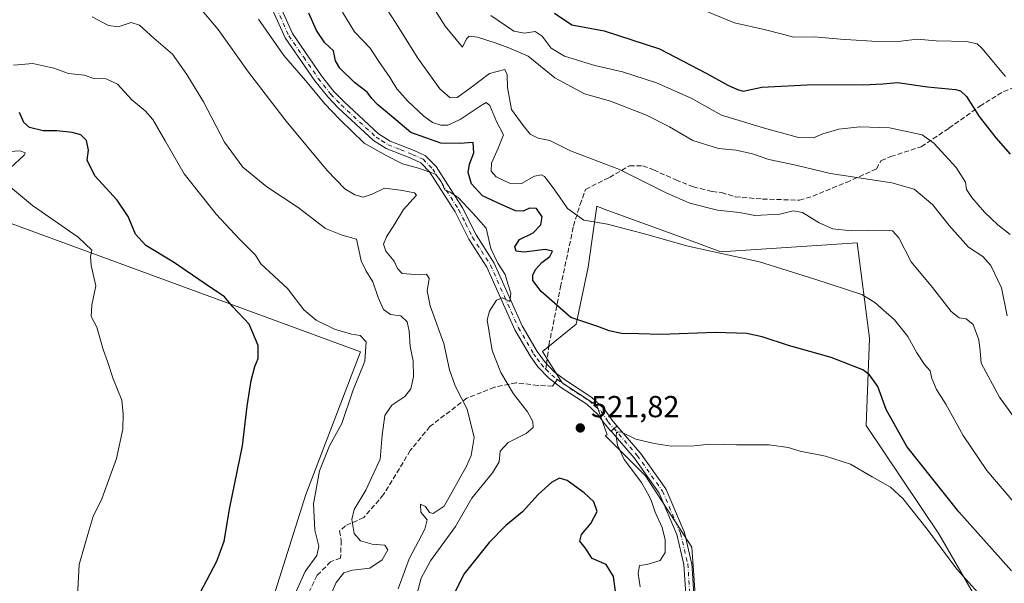
# Model space of a CAD drawing. Units: metres. Extents: x 614156 to 617613, y 4736307 to 4738687.
# Drawn here: x 615137 to 615461, y 4737913 to 4738099 of the extents above; entities that cross this region are included whole.
import ezdxf

# ---------------------------------------------------------------- set-up
doc = ezdxf.new("R2010")
doc.units = ezdxf.units.M
doc.header["$MEASUREMENT"] = 0
doc.linetypes.add('DGN Style 3', pattern=[2.307223458686699, 1.648016756204785, -0.6592067024819142])
doc.linetypes.add('DGN Style 4', pattern=[2.6384748266838614, 1.318413404963828, -0.6592067024819142, 0.001648016756204785, -0.6592067024819142])
for name, color, linetype, lineweight in [('Camino Cxs', 7, 'Continuous', 0), ('Camino eje', 30, 'DGN Style 4', 13), ('Cultivos herbáceos CxS', 92, 'Continuous', 0), ('Curva de nivel maestra', 30, 'Continuous', 30), ('Curva de nivel normal', 30, 'Continuous', 0), ('Pastizal CxS', 92, 'Continuous', 0), ('Punto de cota en terreno', 7, 'Continuous', 0), ('Rótulo de punto de cota en terreno', 7, 'Continuous', 0), ('Senda', 7, 'DGN Style 3', 0), ('Senda no paivmentada conexión', 7, 'DGN Style 3', 0)]:
    doc.layers.add(name, color=color, linetype=linetype, lineweight=lineweight)
doc.styles.add('Style-Arial', font='txt')

# ---------------------------------------------------------------- blocks, each defined once
blk = doc.blocks.new('*U4')
at = {"layer": 'Pastizal CxS', "color": 92, "linetype": 'Continuous', "lineweight": 0}
for points in [[(615457.2619000003, 4737899.2305, 518.9538999999932), (615439.8526999997, 4737929.4301, 522.017399999997), (615415.8283000002, 4737965.151500001, 523.7783000000054), (615416.9364999998, 4737993.881999999, 527.8077000000048), (615412.8957000002, 4738025.33, 534.7624999999971), (615367.9617, 4738022.333699999, 531.1353999999993), (615356.7032000005, 4738026.454500001, 531.7284000000072), (615329.5299000005, 4738036.400800001, 531.4124000000012), (615327.0229000002, 4738037.318399999, 531.6089000000065), (615325.9559000004, 4738029.6873, 530.1083999999975), (615324.2163000006, 4738017.2455, 527.928700000004), (615320.2324999999, 4737998.469500001, 525.4187999999995), (615309.1420999998, 4737989.481100001, 522.3536000000023), (615315.6805999996, 4737979.124100001, 522.9397000000026), (615327.0599999996, 4737971.726700001, 522.2831000000006), (615330.4735000003, 4737962.054300001, 521.2758999999933), (615329.8428999997, 4737961.776900001, 521.3727000000072), (615343.0909000002, 4737948.5229, 519.9603000000062), (615358.3525, 4737925.0703, 518.2345999999961), (615361.0965, 4737886.208900001, 517.276199999993)], [(615209.0964000003, 4737872.491900001, 504.005799999999), (615231.2043000003, 4737942.34, 504.6303000000044), (615249.1355, 4737989.3687, 505.4680999999982), (615110.3421999998, 4738040.317299999, 491.8508000000002)]]:
    blk.add_polyline3d(points, dxfattribs=at)
blk = doc.blocks.new('*U6')
at = {"layer": 'Cultivos herbáceos CxS', "color": 92, "linetype": 'Continuous', "lineweight": 0}
for points in [[(615110.3421999998, 4738040.317299999, 491.8508000000002), (615249.1355, 4737989.3687, 505.4680999999982), (615231.2043000003, 4737942.34, 504.6303000000044), (615209.0964000003, 4737872.491900001, 504.005799999999)], [(615361.0965, 4737886.208900001, 517.276199999993), (615358.3525, 4737925.0703, 518.2345999999961), (615343.0909000002, 4737948.5229, 519.9603000000062), (615329.8428999997, 4737961.776900001, 521.3727000000072), (615330.4735000003, 4737962.054300001, 521.2758999999933), (615327.0599999996, 4737971.726700001, 522.2831000000006), (615315.6805999996, 4737979.124100001, 522.9397000000026), (615309.1420999998, 4737989.481100001, 522.3536000000023), (615320.2324999999, 4737998.469500001, 525.4187999999995), (615324.2163000006, 4738017.2455, 527.928700000004), (615325.9559000004, 4738029.6873, 530.1083999999975), (615327.0229000002, 4738037.318399999, 531.6089000000065), (615329.5299000005, 4738036.400800001, 531.4124000000012), (615356.7032000005, 4738026.454500001, 531.7284000000072), (615367.9617, 4738022.333699999, 531.1353999999993), (615412.8957000002, 4738025.33, 534.7624999999971), (615416.9364999998, 4737993.881999999, 527.8077000000048), (615415.8283000002, 4737965.151500001, 523.7783000000054), (615439.8526999997, 4737929.4301, 522.017399999997), (615457.2619000003, 4737899.2305, 518.9538999999932)]]:
    blk.add_polyline3d(points, dxfattribs=at)
blk = doc.blocks.new('5PATER')
at = {"layer": 'Punto de cota en terreno', "linetype": 'Continuous', "lineweight": 0}
h = blk.add_hatch(color=51, dxfattribs=at)
edge = h.paths.add_edge_path()
edge.add_ellipse((0, 0), major_axis=(-0.1095731443231308, -0.1110710700762829), ratio=0.9994222409660322, start_angle=0, end_angle=360)

msp = doc.modelspace()

# ---------------------------------------------------------------- linework, layer by layer
at = {"layer": 'Camino Cxs', "color": 7, "linetype": 'Continuous', "lineweight": 0, "extrusion": (0.6427346625356639, -0.7598724432683152, 0.0973962193137267), "elevation": -3204701.938302649, "flags": 128}
msp.add_lwpolyline([(3529610.306850132, 314140.4697997967), (3529610.111905162, 314140.4468908805), (3529609.00707013, 314140.3205904085)], dxfattribs=at)
msp.add_lwpolyline([(3529610.306850132, 314140.4697997967), (3529610.111905162, 314140.4468908805), (3529609.00707013, 314140.3205904085)], dxfattribs=at)
at = {"layer": 'Camino Cxs', "color": 7, "linetype": 'Continuous', "lineweight": 0, "extrusion": (0.1071422472350741, -0.1405986078277457, 0.9842522899817495), "elevation": -599710.2813782445, "flags": 128}
msp.add_lwpolyline([(3361162.801779081, 3342134.256483664), (3361162.802579912, 3342134.275152051), (3361164.099979099, 3342134.328328667)], dxfattribs=at)
at = {"layer": 'Camino Cxs', "color": 7, "linetype": 'Continuous', "lineweight": 0, "extrusion": (0.1168750556723553, -0.1348558452077539, 0.9839482315522937), "elevation": -566512.5355506127, "flags": 128}
msp.add_lwpolyline([(3568036.165675075, 3126517.326745923), (3568036.165675075, 3126517.336832549)], dxfattribs=at)
msp.add_lwpolyline([(3568036.165675075, 3126517.326745923), (3568036.165675075, 3126517.336832549)], dxfattribs=at)
at = {"layer": 'Camino Cxs', "color": 7, "linetype": 'Continuous', "lineweight": 0, "extrusion": (-0.00843420390799084, -0.007296718720200072, 0.9999378091163255), "elevation": -39240.51922811924, "flags": 128}
msp.add_lwpolyline([(615315.2379371454, 4737803.893871617), (615314.2546498184, 4737803.043248972)], dxfattribs=at)
at = {"layer": 'Camino Cxs', "color": 7, "linetype": 'Continuous', "lineweight": 0}
for points in [[(615218.5800999999, 4738112.390100001, 523.187699999995), (615226.7500999998, 4738094.1801, 522.6719000000012), (615236.3501000004, 4738080.2601, 522.5825000000041), (615240.4301000005, 4738075.1601, 522.4027999999962), (615243.7600999996, 4738071.720100001, 522.1273999999976), (615255.1501000002, 4738061.210100001, 522.1784999999945), (615258.9301000005, 4738058.800100001, 522.3690999999963), (615266.8201000001, 4738055.690099999, 522.8245000000024), (615270.6501000002, 4738053.970100001, 522.5005999999995), (615274.0800999999, 4738050.380100001, 521.3929999999964), (615282.7901, 4738036.800100001, 520.9532999999938), (615287.2701000003, 4738027.870100001, 519.9815999999992), (615293.2600999996, 4738018.630100001, 521.2060999999958), (615302.4700999996, 4737997.9001, 521.454700000002), (615307.3901000004, 4737989.5101, 522.1561999999976), (615309.7701000003, 4737986.210100001, 522.6242000000057), (615312.9901000002, 4737982.8201, 522.8326999999991), (615316.7100999998, 4737979.9901, 523.2066999999952), (615325.4600999998, 4737974.3201, 522.5705000000017), (615329.5100999996, 4737970.610099999, 521.9660000000003), (615332.4721999997, 4737966.3805, 521.2571000000025), (615333.7148000002, 4737964.944399999, 521.0947000000015), (615333.5673000002, 4737964.8168, 521.0718999999954), (615332.7317000004, 4737964.093900001, 520.9462000000058), (615331.7484999998, 4737963.2433, 520.931700000001), (615331.7419999996, 4737963.250800001, 520.9334999999992), (615329.4176000003, 4737965.933599999, 521.4091000000044), (615327.4301000005, 4737968.770099999, 521.7035000000033), (615323.7600999996, 4737972.130100001, 522.2287999999971), (615315.1201, 4737977.7301, 522.9076999999961), (615311.1501000002, 4737980.7601, 522.7597999999998), (615307.6401000004, 4737984.440099999, 522.3886000000057), (615305.0800999999, 4737988.0101, 522.1609000000026), (615300.0201000003, 4737996.640100001, 521.4585999999981), (615290.8201000001, 4738017.3101, 520.1183000000019), (615284.8701, 4738026.5001, 519.7271999999939), (615280.3901000004, 4738035.440099999, 520.2290999999968), (615271.9001000002, 4738048.670100001, 520.4747999999963), (615269.0301000001, 4738051.670100001, 521.1031999999977), (615265.7500999998, 4738053.140100001, 521.443499999994), (615257.6700999998, 4738056.3301, 521.1536999999954), (615253.4600999998, 4738059.020099999, 521.3092000000033), (615241.8300999999, 4738069.7501, 521.3171000000002), (615238.3601000002, 4738073.340100001, 521.4726999999984), (615234.1401000004, 4738078.610099999, 521.5893000000069), (615224.3300999999, 4738092.8201, 522.0534000000043), (615216.1401000004, 4738111.090100001, 522.6223000000027)], [(615331.7419999996, 4737963.250800001, 520.9334999999992), (615329.4176000003, 4737965.933599999, 521.4091000000044), (615327.4301000005, 4737968.770099999, 521.7035000000033), (615323.7600999996, 4737972.130100001, 522.2287999999971), (615315.1201, 4737977.7301, 522.9076999999961), (615311.1501000002, 4737980.7601, 522.7597999999998), (615307.6401000004, 4737984.440099999, 522.3886000000057), (615305.0800999999, 4737988.0101, 522.1609000000026), (615300.0201000003, 4737996.640100001, 521.4585999999981), (615290.8201000001, 4738017.3101, 520.1183000000019), (615284.8701, 4738026.5001, 519.7271999999939), (615280.3901000004, 4738035.440099999, 520.2290999999968), (615271.9001000002, 4738048.670100001, 520.4747999999963), (615269.0301000001, 4738051.670100001, 521.1031999999977), (615265.7500999998, 4738053.140100001, 521.443499999994), (615257.6700999998, 4738056.3301, 521.1536999999954), (615253.4600999998, 4738059.020099999, 521.3092000000033), (615241.8300999999, 4738069.7501, 521.3171000000002), (615238.3601000002, 4738073.340100001, 521.4726999999984), (615234.1401000004, 4738078.610099999, 521.5893000000069), (615224.3300999999, 4738092.8201, 522.0534000000043), (615216.1401000004, 4738111.090100001, 522.6223000000027)], [(615218.5800999999, 4738112.390100001, 523.187699999995), (615226.7500999998, 4738094.1801, 522.6719000000012), (615236.3501000004, 4738080.2601, 522.5825000000041), (615240.4301000005, 4738075.1601, 522.4027999999962), (615243.7600999996, 4738071.720100001, 522.1273999999976), (615255.1501000002, 4738061.210100001, 522.1784999999945), (615258.9301000005, 4738058.800100001, 522.3690999999963), (615266.8201000001, 4738055.690099999, 522.8245000000024), (615270.6501000002, 4738053.970100001, 522.5005999999995), (615274.0800999999, 4738050.380100001, 521.3929999999964), (615282.7901, 4738036.800100001, 520.9532999999938), (615287.2701000003, 4738027.870100001, 519.9815999999992), (615293.2600999996, 4738018.630100001, 521.2060999999958), (615302.4700999996, 4737997.9001, 521.454700000002), (615307.3901000004, 4737989.5101, 522.1561999999976), (615309.7701000003, 4737986.210100001, 522.6242000000057), (615312.9901000002, 4737982.8201, 522.8326999999991), (615316.7100999998, 4737979.9901, 523.2066999999952), (615325.4600999998, 4737974.3201, 522.5705000000017), (615329.5100999996, 4737970.610099999, 521.9660000000003), (615332.4721999997, 4737966.3805, 521.2571000000025), (615333.7147000004, 4737964.944399999, 521.0947000000015)], [(615356.4241000004, 4737909.519500001, 518.9388000000035), (615355.7703, 4737919.3279, 518.5010000000038), (615353.4398999996, 4737929.167500001, 518.747199999998), (615347.5850999998, 4737942.828299999, 519.321100000001), (615339.3668999998, 4737954.438300001, 520.1888000000035), (615331.7484999998, 4737963.2433, 520.931700000001), (615331.7419999996, 4737963.250800001, 520.9334999999992), (615331.7314999999, 4737963.265900001, 520.936799999996), (615332.7317000004, 4737964.093900001, 520.9462000000058), (615333.5673000002, 4737964.8168, 521.0718999999954), (615333.7148000002, 4737964.944399999, 521.0947000000015), (615341.3809000002, 4737956.084100001, 520.1512999999978), (615341.4524999997, 4737955.9921, 520.1432999999961), (615349.7868999997, 4737944.2181, 519.266300000003), (615349.8517000005, 4737944.1171, 519.2600999999995), (615349.9206999998, 4737943.9791, 519.2522000000026), (615355.8739, 4737930.088500001, 518.494000000006), (615355.9007000001, 4737930.0209, 518.4903999999951), (615355.9441000001, 4737929.8759, 518.4841000000015), (615358.3252999998, 4737919.821900001, 518.1220999999932), (615358.3404999999, 4737919.7479, 518.1208999999944), (615358.3574999999, 4737919.608700001, 518.1199000000051), (615359.0192999998, 4737909.681100001, 518.2293999999965)], [(615333.7147000004, 4737964.944399999, 521.0947000000015), (615341.3809000002, 4737956.084100001, 520.1512999999978), (615341.4524999997, 4737955.9921, 520.1432999999961), (615349.7868999997, 4737944.2181, 519.266300000003), (615349.8517000005, 4737944.1171, 519.2600999999995), (615349.9206999998, 4737943.9791, 519.2522000000026), (615355.8739, 4737930.088500001, 518.494000000006), (615355.9007000001, 4737930.0209, 518.4903999999951), (615355.9441000001, 4737929.8759, 518.4841000000015), (615358.3252999998, 4737919.821900001, 518.1220999999932), (615358.3404999999, 4737919.7479, 518.1208999999944), (615358.3574999999, 4737919.608700001, 518.1199000000051), (615359.0192999998, 4737909.681100001, 518.2293999999965)], [(615356.4241000004, 4737909.519500001, 518.9388000000035), (615355.7703, 4737919.3279, 518.5010000000038), (615353.4398999996, 4737929.167500001, 518.747199999998), (615347.5850999998, 4737942.828299999, 519.321100000001), (615339.3668999998, 4737954.438300001, 520.1888000000035), (615331.7484999998, 4737963.2433, 520.931700000001)]]:
    msp.add_polyline3d(points, dxfattribs=at)
at = {"layer": 'Camino eje', "color": 30, "linetype": 'DGN Style 4', "lineweight": 13, "extrusion": (-0.3481240128233838, -0.3091474486737347, 0.8850070771888014), "elevation": -1678477.278266015, "flags": 128}
msp.add_lwpolyline([(-3134137.800415169, 3191706.473111846), (-3134135.259266211, 3191706.575350448), (-3134132.808405946, 3191707.115754489)], dxfattribs=at)
at = {"layer": 'Camino eje', "color": 30, "linetype": 'DGN Style 4', "lineweight": 13}
for points in [[(615221.4451000001, 4738102.6351, 522.4453999999969), (615225.5401, 4738093.5001, 522.3546999999963), (615230.4451000001, 4738086.395099999, 522.2580000000017), (615235.2451, 4738079.4351, 522.0529999999999), (615239.3951000003, 4738074.2501, 521.8880000000064), (615242.7950999998, 4738070.735099999, 521.6658000000025), (615254.3051000005, 4738060.1151, 521.6965000000055), (615256.1951000001, 4738058.9101, 521.7611000000034), (615258.3000999996, 4738057.565099999, 521.6690999999992), (615262.3400999998, 4738055.970100001, 522.0792999999976), (615266.2851, 4738054.415100001, 522.1101999999955), (615269.8400999998, 4738052.8201, 521.7035999999935), (615272.9901000002, 4738049.5251, 520.949299999993), (615281.5900999998, 4738036.120100001, 520.5191000000051), (615283.8300999999, 4738031.655099999, 520.0014999999985), (615286.0701000001, 4738027.1851, 519.8349000000017), (615289.0450999998, 4738022.590100001, 520.4833000000071), (615292.0401, 4738017.970100001, 520.4927000000025), (615296.6451000003, 4738007.6051, 520.7014999999956), (615301.2451, 4737997.270099999, 521.4250999999931), (615306.2351000002, 4737988.7601, 522.1220999999932), (615307.4250999996, 4737987.110099999, 522.0779999999941), (615308.7050999999, 4737985.325099999, 522.4611000000004), (615310.3151000004, 4737983.630100001, 522.6725000000006)], [(615314.0551000005, 4737980.2751, 522.9716999999946), (615315.9151, 4737978.860099999, 523.0151999999945), (615324.6101000002, 4737973.225099999, 522.3493000000017), (615328.4700999996, 4737969.690099999, 521.8132999999943), (615330.0494999997, 4737967.523700001, 521.4774999999936), (615330.7690000003, 4737966.362199999, 521.353099999993)], [(615330.7690000003, 4737966.362199999, 521.353099999993), (615340.3914000001, 4737955.241000001, 520.1472000000067), (615348.7258000001, 4737943.467, 519.2831000000006), (615354.6789999995, 4737929.576300001, 518.6101999999955), (615357.0602000002, 4737919.5222, 518.289300000004), (615357.7216999996, 4737909.600299999, 518.5216999999975)]]:
    msp.add_polyline3d(points, dxfattribs=at)
at = {"layer": 'Cultivos herbáceos CxS', "color": 92, "linetype": 'Continuous', "lineweight": 0}
for points in [[(615110.3421999998, 4738040.317299999, 491.8508000000002), (615249.1355, 4737989.3687, 505.4680999999982), (615231.2043000003, 4737942.34, 504.6303000000044), (615209.0964000003, 4737872.491900001, 504.005799999999)], [(615457.2619000003, 4737899.2305, 518.9538999999932), (615439.8526999997, 4737929.4301, 522.017399999997), (615415.8283000002, 4737965.151500001, 523.7783000000054), (615416.9364999998, 4737993.881999999, 527.8077000000048), (615412.8957000002, 4738025.33, 534.7624999999971), (615367.9617, 4738022.333699999, 531.1353999999993), (615356.7032000005, 4738026.454500001, 531.7284000000072), (615329.5299000005, 4738036.400800001, 531.4124000000012), (615327.0229000002, 4738037.318399999, 531.6089000000065), (615325.9559000004, 4738029.6873, 530.1083999999975), (615324.2163000006, 4738017.2455, 527.928700000004), (615320.2324999999, 4737998.469500001, 525.4187999999995), (615309.1420999998, 4737989.481100001, 522.3536000000023), (615315.6805999996, 4737979.124100001, 522.9397000000026), (615327.0599999996, 4737971.726700001, 522.2831000000006), (615330.4735000003, 4737962.054300001, 521.2758999999933), (615329.8428999997, 4737961.776900001, 521.3727000000072), (615343.0909000002, 4737948.5229, 519.9603000000062), (615358.3525, 4737925.0703, 518.2345999999961), (615361.0965, 4737886.208900001, 517.276199999993)]]:
    msp.add_polyline3d(points, dxfattribs=at)
at = {"layer": 'Curva de nivel maestra', "color": 30, "linetype": 'Continuous', "lineweight": 30, "flags": 128}
for points, elevation in [([(615463.7100000001, 4737917.190099999), (615446.4400000004, 4737936.6501), (615429.25, 4737958.200099999), (615422.4600000001, 4737970.360099999), (615419.75, 4737977.9101), (615416.9299999997, 4737981.8301), (615414.7699999996, 4737983.460100001), (615404.2999999998, 4737987.470100001), (615390.2100000001, 4737991.450099999), (615381.5499999998, 4737994.340100001), (615376.4900000002, 4737995.390100001), (615366.2199999997, 4737995.770099999), (615348.2300000006, 4737995.100099999), (615340.8700000001, 4737995.300100001), (615335.2199999997, 4737995.450099999), (615331.1200000001, 4737996.340100001), (615327.4500000002, 4737997.670100001), (615318.4600000001, 4738000.6601), (615308.6699999999, 4738009.220100001), (615305.9500000002, 4738012.840100001), (615305.9900000002, 4738014.7601), (615306.9500000002, 4738016.5701), (615308.9600000001, 4738018.7601), (615311.5800000001, 4738020.8201), (615312.4100000003, 4738022.5801), (615310, 4738023.040100001), (615303.1600000003, 4738022.200099999), (615300.5199999996, 4738022.5601), (615300, 4738023.970100001), (615301.5999999996, 4738026.3201), (615306.1100000005, 4738028.620100001), (615308.5700000003, 4738031.210100001), (615309.0099999999, 4738033.800100001), (615307.2400000002, 4738036.600099999), (615304.9199999999, 4738036.6801), (615302.79, 4738035.700099999), (615300.2999999998, 4738035.790100001), (615295.5099999999, 4738037.9001), (615289.3799999999, 4738040.7401), (615285.7100000001, 4738044.7601), (615284.6200000001, 4738048.4801), (615285.0499999998, 4738051.1501), (615286.5599999996, 4738054.9301), (615286.29, 4738058.3301), (615281.8399999999, 4738057.9801), (615275.6399999997, 4738058.0701), (615265.8099999996, 4738061.610099999), (615258.7699999996, 4738067.5101), (615254.8899999997, 4738070.7301), (615252.9600000001, 4738072.8101), (615251.4000000004, 4738074.9301), (615247.2199999997, 4738078.050100001), (615242.3799999999, 4738082.7601), (615240.9000000004, 4738085.280099999), (615240.29, 4738088.5001), (615237.4299999997, 4738091.1601), (615234.6600000003, 4738095.170100001), (615232.1699999999, 4738100.940099999)], 525), ([(615313.1100000005, 4738100.9301), (615318.7800000003, 4738097.110099999), (615329.4600000001, 4738095.120100001)], 550), ([(615329.4600000001, 4738095.120100001), (615347.7699999996, 4738089.140100001), (615363.1600000003, 4738081.1801), (615370.2100000001, 4738077.190099999), (615373.4400000004, 4738075.790100001), (615375.29, 4738075.280099999), (615381.4600000001, 4738076.520099999), (615398.5300000003, 4738077.4301), (615414.8600000005, 4738077.360099999), (615421.3399999999, 4738077.6801), (615426.1500000004, 4738078.0801), (615436.0999999996, 4738076.630100001), (615445.3099999996, 4738075.780099999), (615446.9199999999, 4738075.380100001), (615448.9000000004, 4738073.450099999), (615453.1299999999, 4738066.9001), (615458.54, 4738059.9101), (615463.3700000001, 4738054.470100001)], 550), ([(615196.3200000003, 4737909.970100001), (615201.8099999996, 4737920.380100001), (615204.1799999997, 4737927.050100001), (615206.0599999996, 4737938.040100001), (615210.2400000002, 4737958.380100001), (615211.8600000005, 4737971.4301), (615213.1500000004, 4737979.970100001), (615214.3399999999, 4737984.4901), (615215.4299999997, 4737987.1501), (615215.4699999997, 4737991.4901), (615212.4400000004, 4737998.4901), (615207.0599999996, 4738004.2301), (615204.29, 4738007.470100001), (615198.0199999996, 4738011.7301), (615187.5300000003, 4738018.9101), (615178.3899999997, 4738024.440099999), (615175.0300000003, 4738028.0801), (615172.54, 4738033.920100001), (615168.9199999999, 4738039.300100001), (615161.5800000001, 4738047.300100001), (615159.0800000001, 4738052.460100001), (615159.4600000001, 4738055.840100001), (615158.9000000004, 4738058.950099999), (615156.9600000001, 4738060.8101), (615154.1399999997, 4738061.620100001), (615149.0999999996, 4738062.140100001), (615144.5300000003, 4738062.220100001), (615140.0599999996, 4738063.280099999), (615138.1500000004, 4738064.870100001), (615136.8099999996, 4738068.200099999)], 500), ([(615333.5599999996, 4737908.050100001), (615332.5999999996, 4737915.360099999), (615330.1200000001, 4737919.270099999), (615325.54, 4737921.2401), (615323.1900000004, 4737924.840100001), (615321.4400000004, 4737927.020099999), (615322.0099999999, 4737929.170100001), (615325.1399999997, 4737932.8101), (615327.2199999997, 4737936.770099999), (615326.0300000003, 4737940.0101), (615322.8799999999, 4737942.9101), (615317.3399999999, 4737947.020099999), (615314.7800000003, 4737947.7501), (615312.2699999996, 4737946.460100001), (615307.75, 4737942.4101), (615302.6100000005, 4737936.610099999), (615297.1100000005, 4737932.140100001), (615291.6100000005, 4737926.520099999), (615283.2100000001, 4737916.120100001), (615279.5800000001, 4737908.780099999)], 525)]:
    msp.add_lwpolyline(points, dxfattribs=dict(at, elevation=elevation))
at = {"layer": 'Curva de nivel normal', "color": 30, "linetype": 'Continuous', "lineweight": 0, "flags": 128}
for points, elevation in [([(615261.6100000005, 4737911.3201), (615265.1799999997, 4737921.140100001), (615270.3899999997, 4737930.940099999), (615271.0999999996, 4737934.0001), (615269.0599999996, 4737936.5801), (615268.9600000001, 4737939.170100001), (615270.6500000004, 4737938.450099999), (615271.9299999997, 4737936.4901), (615273.1500000004, 4737936.140100001), (615276.7800000003, 4737938.4801), (615284.0800000001, 4737951.7601), (615285.6399999997, 4737955.1801), (615286.6100000005, 4737961.140100001), (615284.3799999999, 4737970.4801), (615280.4000000004, 4737978.1501), (615278.5300000003, 4737983.4901), (615276.5899999999, 4737992.1501), (615272.1200000001, 4738004.5001), (615271.1399999997, 4738009.460100001), (615271.7999999998, 4738013.5101), (615270.9299999997, 4738014.920100001), (615268.5800000001, 4738014.770099999), (615262.9000000004, 4738015.210100001), (615261.4000000004, 4738016.8201), (615260.2199999997, 4738019.190099999), (615257.5, 4738022.5801), (615256.75, 4738024.840100001), (615257.7000000002, 4738027.270099999), (615260.5199999996, 4738031.540100001), (615263.2999999998, 4738036.290100001), (615267.6100000005, 4738041.0101), (615266.9500000002, 4738041.800100001), (615262.3600000005, 4738042.630100001), (615257.0499999998, 4738043.3101), (615253, 4738041.2601), (615250.0899999999, 4738040.350099999), (615247.2999999998, 4738041.040100001), (615244, 4738043.0801), (615238.2300000006, 4738049.0601), (615224.6699999999, 4738065.380100001), (615212.29, 4738081.4801), (615202.2800000003, 4738095.5601), (615192.6799999997, 4738107.020099999)], 515), ([(615473.9400000004, 4737954.8101), (615459.8200000003, 4737974.4801), (615453.7800000003, 4737985.610099999), (615453.4000000004, 4737989.6501), (615453.0199999996, 4737993.340100001), (615451.1399999997, 4737998.350099999), (615448.7999999998, 4738000.280099999), (615446.5499999998, 4738000.5801), (615443.9000000004, 4738002.640100001), (615437.6799999997, 4738010.540100001), (615430.7199999997, 4738019.0601), (615426.6200000001, 4738026.960100001), (615424.5599999996, 4738029.200099999), (615422.3799999999, 4738029.5001), (615410.8799999999, 4738029.2401), (615404.8099999996, 4738029.850099999), (615400.3399999999, 4738031.850099999), (615394.8600000005, 4738035.3101), (615391.8300000001, 4738035.860099999), (615387.3899999997, 4738034.7601), (615379.1500000004, 4738034.300100001), (615374.0899999999, 4738035.2401), (615366.8799999999, 4738036.020099999), (615357.6900000004, 4738038.380100001), (615350.1100000005, 4738041.6801), (615334.5800000001, 4738049.450099999), (615318.3600000005, 4738055.610099999), (615311.5700000003, 4738058.940099999), (615307.7400000002, 4738059.780099999), (615305.0499999998, 4738061.090100001), (615302.7599999999, 4738063.880100001), (615298.9699999997, 4738069.2501), (615297.5899999999, 4738076.4901), (615297.5499999998, 4738080.670100001), (615296.7800000003, 4738082.350099999), (615291.6399999997, 4738081.0701), (615285.3499999996, 4738076.270099999), (615281.0599999996, 4738073.1601), (615278.7100000001, 4738073.0101), (615275.3200000003, 4738076.0001), (615268.0700000003, 4738086.110099999), (615260.7599999999, 4738097.880100001), (615254.9500000002, 4738106.800100001)], 535), ([(615462.3399999999, 4738001.220100001), (615460.4900000002, 4738010.4901), (615456.9800000006, 4738017.800100001), (615454.2699999996, 4738020.7301), (615449.54, 4738023.860099999), (615443.2000000002, 4738030.960100001), (615437.6900000004, 4738037.9301), (615431.6399999997, 4738042.920100001), (615424.29, 4738045.030099999), (615404.1200000001, 4738048.090100001), (615392.6299999999, 4738050.870100001), (615383.8200000003, 4738052.7401), (615378.3799999999, 4738054.5801), (615372.9600000001, 4738055.7601), (615367.1399999997, 4738056.360099999), (615358.7599999999, 4738058.960100001), (615351.0800000001, 4738063.470100001), (615343.4000000004, 4738067.350099999), (615331.6299999999, 4738071.960100001), (615322.9600000001, 4738074.4101), (615313.2300000006, 4738079.600099999), (615304.3899999997, 4738086.770099999), (615298.0599999996, 4738089.460100001), (615293.8799999999, 4738091.100099999), (615287.7800000003, 4738093.0001), (615284.9900000002, 4738093.3201), (615284.0899999999, 4738092.4301), (615282.7800000003, 4738089.690099999), (615277.0700000003, 4738096.620100001), (615272.04, 4738104.610099999)], 540), ([(615468.2800000003, 4737935.470100001), (615455.6399999997, 4737950.3101), (615447.8099999996, 4737961.8301), (615442.0800000001, 4737972.110099999), (615439.0199999996, 4737976.970100001), (615437.5199999996, 4737980.5701), (615436.9000000004, 4737983.130100001), (615435.0800000001, 4737985.200099999), (615432.5199999996, 4737989.020099999), (615429.5599999996, 4737994.450099999), (615425.1399999997, 4737999.920100001), (615418.7599999999, 4738005.5701), (615414.4699999997, 4738008.220100001), (615398.9400000004, 4738013.3101), (615380.6600000003, 4738019.030099999), (615356.5999999996, 4738024.300100001), (615343.9900000002, 4738027.9301), (615330.5800000001, 4738031.450099999), (615322.7599999999, 4738032.7501), (615317.3600000005, 4738036.5601), (615314.7999999998, 4738040.460100001), (615312.6500000004, 4738043.340100001), (615309.8700000001, 4738047.090100001), (615308.8499999996, 4738047.6501), (615306.5099999999, 4738047.2501), (615302.25, 4738044.800100001), (615298.2800000003, 4738044.9801), (615293.9000000004, 4738047.050100001), (615292.25, 4738048.880100001), (615292.3600000005, 4738051.4901), (615294.5999999996, 4738056.4901), (615296.3300000001, 4738060.8201), (615293.9500000002, 4738065.290100001), (615291.8200000003, 4738070.5601), (615290.6100000005, 4738071.450099999), (615289.2599999999, 4738070.7301), (615281.9900000002, 4738065.880100001), (615277.9600000001, 4738064.0001), (615275.6200000001, 4738063.9901), (615272.9500000002, 4738064.880100001), (615270.0199999996, 4738066.9901), (615264.7300000006, 4738071.9001), (615261.1799999997, 4738076.0001), (615258.9800000006, 4738079.610099999), (615254.9400000004, 4738085.390100001), (615252.3799999999, 4738089.380100001), (615247.1500000004, 4738094.8101), (615243.2000000002, 4738101.2501)], 530), ([(615361.4299999997, 4738102.300100001), (615372.4500000002, 4738097.7501), (615382.2699999996, 4738095.550100001), (615388.6799999997, 4738093.860099999), (615391.8700000001, 4738093.0101), (615398.6799999997, 4738093.110099999), (615407.4000000004, 4738092.3201), (615419.4800000006, 4738091.620100001), (615427.29, 4738091.7401), (615432.7100000001, 4738092.3101), (615438.9699999997, 4738091.8101), (615448.9299999997, 4738091.630100001), (615452.4100000003, 4738090.800100001), (615453.9800000006, 4738089.440099999), (615461.79, 4738080.110099999)], 555), ([(615236.6100000005, 4737902.8201), (615241.1699999999, 4737913.4301), (615243.6600000003, 4737916.620100001), (615246.5, 4737917.5001), (615252.2400000002, 4737918.110099999), (615256.3300000001, 4737920.9001), (615258.1299999999, 4737924.1801), (615257.1399999997, 4737925.6601), (615252.9800000006, 4737925.9901), (615249.2100000001, 4737927.0701), (615247.0999999996, 4737929.5801), (615246.29, 4737934.1601), (615247.0999999996, 4737937.4801), (615250.9800000006, 4737943.8101), (615255.7000000002, 4737953.9901), (615256.2699999996, 4737961.940099999), (615257.2300000006, 4737968.420100001), (615259.4699999997, 4737971.8301), (615263.7699999996, 4737974.640100001), (615265.7699999996, 4737977.1501), (615266.6500000004, 4737981.140100001), (615266.4800000006, 4737986.4101), (615265.5800000001, 4737991.140100001), (615265.2599999999, 4737996.2301), (615264.54, 4737999.2601), (615262.4500000002, 4738001.2401), (615259.1100000005, 4738001.700099999), (615256.7800000003, 4738003.2601), (615254.9600000001, 4738007.220100001), (615253.2599999999, 4738012.4101), (615250.9800000006, 4738016.190099999), (615249.3899999997, 4738019.4001), (615248.6299999999, 4738022.940099999), (615247.8499999996, 4738026.4301), (615243.1200000001, 4738027.7501), (615237.6500000004, 4738030.030099999), (615228.5800000001, 4738036.9301), (615218.2999999998, 4738043.7501), (615210.4400000004, 4738050.1501), (615204.3499999996, 4738058.4001), (615197.4699999997, 4738071.710100001), (615191.8899999997, 4738080.690099999), (615187.1699999999, 4738087.370100001), (615181.0800000001, 4738092.6601), (615176.3399999999, 4738097.020099999), (615173.5599999996, 4738097.8101), (615169.3399999999, 4738096.440099999), (615166.0999999996, 4738096.890100001), (615160.6699999999, 4738099.6801)], 510), ([(615215.54, 4738098.9301), (615223.9199999999, 4738086.960100001), (615231.0499999998, 4738078.7501), (615237.3600000005, 4738071.0601), (615242.2800000003, 4738065.9801), (615250.4000000004, 4738058.100099999), (615257.6500000004, 4738054.020099999), (615263.0700000003, 4738051.3201), (615268.2699999996, 4738049.870100001), (615273.8799999999, 4738047.920100001), (615275.7400000002, 4738045.4801), (615276.9699999997, 4738042.700099999), (615278.7800000003, 4738041.950099999), (615281.3799999999, 4738040.220100001), (615286.29, 4738034.970100001), (615290.5899999999, 4738030.090100001), (615292.1799999997, 4738023.420100001), (615294.4299999997, 4738018.530099999), (615296.8600000005, 4738014.890100001), (615297.7699999996, 4738011.720100001), (615298.6799999997, 4738008.6801), (615298.4100000003, 4738005.970100001), (615296.0300000003, 4738007.1501), (615294.04, 4738006.440099999), (615291.6799999997, 4738002.7601), (615290.9500000002, 4737999.940099999), (615292.5999999996, 4737989.8201), (615295.4800000006, 4737982.5801), (615299.5700000003, 4737975.540100001), (615304.2000000002, 4737969.5601), (615306.0099999999, 4737966.370100001), (615306.0800000001, 4737964.4101), (615303.8099999996, 4737962.4801), (615297.8099999996, 4737959.4901), (615295.1600000003, 4737956.6601), (615294.8600000005, 4737953.170100001), (615292.6799999997, 4737949.4801), (615285.9199999999, 4737941.140100001), (615280.4400000004, 4737931.800100001), (615272.2999999998, 4737920.4801), (615269.1299999999, 4737914.8201), (615267.8700000001, 4737909.9001)], 520), ([(615292.1799999997, 4738100.140100001), (615299.7599999999, 4738095.020099999), (615303.1900000004, 4738094.350099999), (615306.7599999999, 4738094.880100001), (615309.0800000001, 4738093.340100001), (615311.9800000006, 4738089.4001), (615316.3899999997, 4738086.7401), (615326.3600000005, 4738083.640100001), (615335.5199999996, 4738081.5801), (615346.79, 4738078.030099999), (615358.1200000001, 4738072.9101), (615368.1699999999, 4738067.3201), (615382.3099999996, 4738063.100099999), (615393.5, 4738059.9801), (615398.4900000002, 4738059.850099999), (615401.5999999996, 4738061.130100001), (615406.8300000001, 4738062.7401), (615413.79, 4738063.4901), (615423.5899999999, 4738063.170100001), (615434.3300000001, 4738060.840100001), (615438.1500000004, 4738058.120100001), (615445.5300000003, 4738050.040100001), (615448.5499999998, 4738045.2601), (615448.9600000001, 4738042.840100001), (615450.7100000001, 4738040.200099999), (615454.9100000003, 4738035.370100001), (615459.2100000001, 4738031.2301), (615463.3600000005, 4738028.040100001)], 545.0000000000001), ([(615227.4699999997, 4737909.2601), (615230.9600000001, 4737916.960100001), (615234.7999999998, 4737922.2601), (615235.4199999999, 4737925.340100001), (615234.1200000001, 4737930.600099999), (615233.6799999997, 4737939.340100001), (615235.6600000003, 4737950.120100001), (615238.9900000002, 4737958.370100001), (615243.0599999996, 4737965.780099999), (615246.6399999997, 4737976.4801), (615250.5999999996, 4737986.2601), (615251.0300000003, 4737992.620100001), (615249.04, 4737994.7601), (615246.1500000004, 4737995.210100001), (615240.6399999997, 4737996.860099999), (615234.54, 4737999.780099999), (615230.54, 4738003.200099999), (615225.1100000005, 4738010.2401), (615216.3399999999, 4738018.380100001), (615214.5999999996, 4738021.210100001), (615209.3399999999, 4738026.440099999), (615201.5800000001, 4738034.6801), (615191.0499999998, 4738047.960100001), (615184.8200000003, 4738058.850099999), (615180.7000000002, 4738065.850099999), (615178.1699999999, 4738068.7301), (615173.7599999999, 4738072.340100001), (615169.0700000003, 4738077.5101), (615165.3200000003, 4738079.3201), (615161.2400000002, 4738079.4101), (615158.0599999996, 4738080.550100001), (615152.9400000004, 4738081.020099999), (615148.0800000001, 4738082.8201), (615141.1600000003, 4738084.300100001), (615134.7699999996, 4738083.790100001)], 505), ([(615133.75, 4738050.030099999), (615138.3200000003, 4738054.130100001), (615138.6799999997, 4738054.950099999), (615137.0099999999, 4738055.550100001), (615131.5800000001, 4738055.290100001)], 495), ([(615155.9199999999, 4737908.8301), (615156.4199999999, 4737919.280099999), (615159.7800000003, 4737930.710100001), (615161.0899999999, 4737935.120100001), (615163.9100000003, 4737940.9301), (615168.7400000002, 4737954.280099999), (615170.8200000003, 4737963.9301), (615170.9199999999, 4737968.8101), (615170.5199999996, 4737973.4801), (615167.6900000004, 4737980.4901), (615165.7999999998, 4737986.1501), (615164.3499999996, 4737990.1501), (615162.29, 4737997.4901), (615160.4400000004, 4738001.0601), (615160.6299999999, 4738004.790100001), (615161.9299999997, 4738011.0601), (615160.4199999999, 4738017.8201), (615160.1500000004, 4738020.8201), (615160.5599999996, 4738022.890100001), (615156.0999999996, 4738027.110099999), (615141.0599999996, 4738037.5601), (615133.0999999996, 4738044.1501)], 495), ([(615341.4100000003, 4737911.9901), (615340.6799999997, 4737916.360099999), (615341.0999999996, 4737919.040100001), (615343.5599999996, 4737919.3301), (615347.9900000002, 4737920.620100001), (615349.6500000004, 4737923.2401), (615349.6299999999, 4737927.470100001), (615348.6399999997, 4737931.460100001), (615346.3499999996, 4737936.520099999), (615345.0099999999, 4737940.4801), (615343.7699999996, 4737942.860099999), (615341.8300000001, 4737946.380100001), (615336.0700000003, 4737953.940099999), (615333.8799999999, 4737958.640100001), (615333.4400000004, 4737961.5601), (615333.5700000003, 4737962.880100001), (615335.0300000003, 4737963.050100001), (615339.9400000004, 4737960.590100001), (615345.9600000001, 4737959.210100001), (615351.7100000001, 4737958.2601), (615359.2000000002, 4737958.4101), (615364.29, 4737958.9801), (615373.0700000003, 4737958.7601), (615383.8700000001, 4737958.7401), (615390.1500000004, 4737957.870100001), (615394.1200000001, 4737956.600099999), (615402.4600000001, 4737954.9801), (615410.6399999997, 4737952.380100001), (615417.8399999999, 4737948.190099999), (615423.8799999999, 4737944.840100001), (615427.9100000003, 4737941.020099999), (615435.9699999997, 4737930.9301), (615445.7400000002, 4737917.7601), (615453.5999999996, 4737908.9801)], 520)]:
    msp.add_lwpolyline(points, dxfattribs=dict(at, elevation=elevation))
at = {"layer": 'Pastizal CxS', "color": 92, "linetype": 'Continuous', "lineweight": 0}
for points in [[(615110.3421999998, 4738040.317299999, 491.8508000000002), (615249.1355, 4737989.3687, 505.4680999999982), (615231.2043000003, 4737942.34, 504.6303000000044), (615209.0964000003, 4737872.491900001, 504.005799999999)], [(615457.2619000003, 4737899.2305, 518.9538999999932), (615439.8526999997, 4737929.4301, 522.017399999997), (615415.8283000002, 4737965.151500001, 523.7783000000054), (615416.9364999998, 4737993.881999999, 527.8077000000048), (615412.8957000002, 4738025.33, 534.7624999999971), (615367.9617, 4738022.333699999, 531.1353999999993), (615356.7032000005, 4738026.454500001, 531.7284000000072), (615329.5299000005, 4738036.400800001, 531.4124000000012), (615327.0229000002, 4738037.318399999, 531.6089000000065), (615325.9559000004, 4738029.6873, 530.1083999999975), (615324.2163000006, 4738017.2455, 527.928700000004), (615320.2324999999, 4737998.469500001, 525.4187999999995), (615309.1420999998, 4737989.481100001, 522.3536000000023), (615315.6805999996, 4737979.124100001, 522.9397000000026), (615327.0599999996, 4737971.726700001, 522.2831000000006), (615330.4735000003, 4737962.054300001, 521.2758999999933), (615329.8428999997, 4737961.776900001, 521.3727000000072), (615343.0909000002, 4737948.5229, 519.9603000000062), (615358.3525, 4737925.0703, 518.2345999999961), (615361.0965, 4737886.208900001, 517.276199999993)]]:
    msp.add_polyline3d(points, dxfattribs=at)
at = {"layer": 'Senda', "color": 7, "linetype": 'DGN Style 3', "lineweight": 0}
for points in [[(615310.5334999999, 4737985.406400001, 522.7483999999968), (615311.2949000001, 4737991.598099999, 523.6024000000034), (615315.1048999997, 4738010.727499999, 526.5936999999976), (615319.3910999997, 4738030.8095, 529.8689000000013), (615321.5343000004, 4738037.8739, 531.3163999999961), (615323.3598999997, 4738042.874500001, 532.4633999999933), (615331.2181000002, 4738046.8433, 534.2617000000029), (615337.8855, 4738050.6533, 536.5090999999958), (615342.2512999997, 4738050.6533, 537.0586999999941), (615345.7437000005, 4738049.303900001, 537.0724000000046), (615353.1256999997, 4738046.049500001, 536.9924000000028), (615358.9199000001, 4738043.668299999, 536.9377999999997), (615365.1113, 4738042.1601, 536.8934000000008), (615368.2068999996, 4738041.842499999, 536.9361000000063), (615372.7313000001, 4738040.413899999, 536.7811999999976), (615381.7006999999, 4738039.6995, 536.633799999996), (615393.8450999996, 4738039.3025, 536.7404999999999), (615398.2901, 4738040.651900001, 537.421100000007), (615409.3233000003, 4738045.176300001, 539.9701999999961), (615419.2451, 4738049.621300001, 542.3754000000044), (615420.7533, 4738052.399499999, 543.584400000007), (615424.0077000001, 4738053.669500001, 544.0188999999956), (615434.0088999998, 4738056.923900001, 545.0402000000031), (615443.1370999999, 4738063.035700001, 547.3513999999996), (615453.2971000001, 4738070.2589, 551.5464999999967), (615461.1551000001, 4738075.1007, 554.592499999999), (615465.9177000001, 4738077.005700001, 556.281799999997)], [(615313.2392999995, 4737979.1655, 522.908500000005), (615312.4590999996, 4737978.1043, 522.9268000000011), (615307.5906999996, 4737978.3159, 522.8423999999941), (615300.4999000002, 4737979.162699999, 521.8274999999994), (615293.3031000001, 4737977.6809, 519.6215999999986), (615284.2015000005, 4737974.082699999, 516.4639000000025), (615272.0307, 4737964.769300001, 513.3129000000044), (615265.5749000004, 4737956.831700001, 512.4281000000046), (615256.7906999999, 4737942.3325, 513.2697000000044), (615250.2289000005, 4737934.818499999, 511.5399000000034), (615244.1964999996, 4737932.0667, 510.2593999999954), (615242.2915000003, 4737930.373299999, 509.5020999999979), (615242.8205000004, 4737927.1983, 509.1827999999951), (615242.6089000005, 4737921.377499999, 508.5166000000027), (615239.3280999997, 4737920.213300001, 508.0019999999931), (615234.8831000002, 4737915.768300001, 507.8969999999972), (615229.8031000001, 4737905.290899999, 507.6364999999933)]]:
    msp.add_polyline3d(points, dxfattribs=at)
at = {"layer": 'Senda no paivmentada conexión', "color": 7, "linetype": 'DGN Style 3', "lineweight": 0, "extrusion": (-0.005170771682519847, -0.04205513624406028, 0.9991019110359567), "elevation": -201915.9731456684, "flags": 128}
msp.add_lwpolyline([(32519.90255019977, 4773391.701073498), (32519.90255019977, 4773393.49235825)], dxfattribs=at)
at = {"layer": 'Senda no paivmentada conexión', "color": 7, "linetype": 'DGN Style 3', "lineweight": 0, "extrusion": (-0.02715412213148904, -0.03693333400573408, 0.9989487386700527), "elevation": -191175.2990941802, "flags": 128}
msp.add_lwpolyline([(-2310804.425770372, 4177403.937614365), (-2310804.425770372, 4177402.558942525)], dxfattribs=at)

# ---------------------------------------------------------------- block references
at = {"layer": 'Cultivos herbáceos CxS', "color": 92, "linetype": 'Continuous', "lineweight": 0}
msp.add_blockref('*U6', (0, 0), dxfattribs=at)
at = {"layer": 'Pastizal CxS', "color": 92, "linetype": 'Continuous', "lineweight": 0}
msp.add_blockref('*U4', (0, 0), dxfattribs=at)
at = {"layer": 'Punto de cota en terreno', "color": 7, "linetype": 'Continuous', "lineweight": 0, "xscale": 10, "yscale": 10, "zscale": 10}
msp.add_blockref('5PATER', (615321.6200000001, 4737964.300000001, 521.820000000007), dxfattribs=at)

# ---------------------------------------------------------------- texts
at = {"layer": 'Rótulo de punto de cota en terreno', "color": 7, "linetype": 'Continuous', "lineweight": 0, "style": 'Style-Arial'}
msp.add_text('521,82', height=7.000000000000002, dxfattribs=at).set_placement((615325.1478000004, 4737967.8278))

doc.saveas('drawing.dxf')
